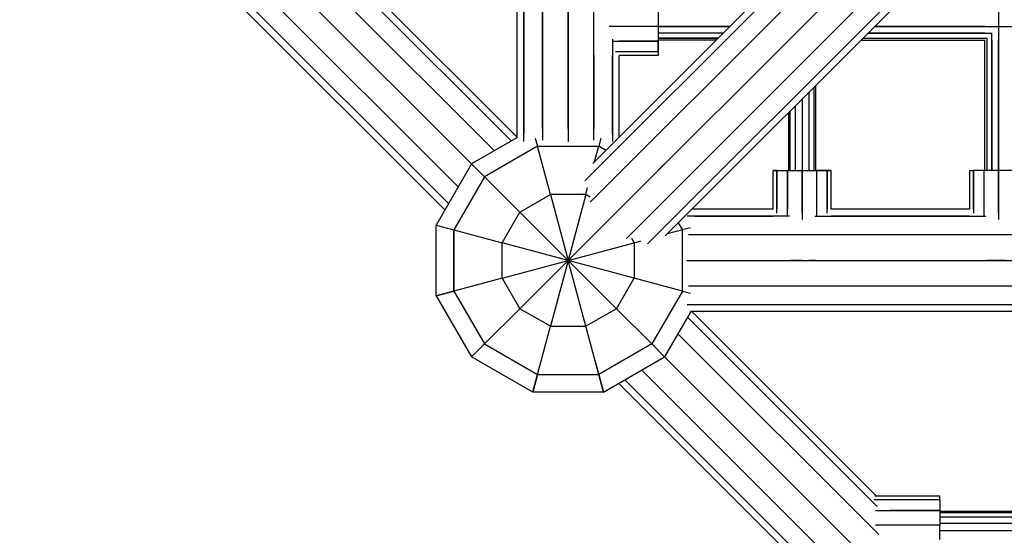
# Model space of a CAD drawing. Extents: x 12787 to 34796, y -2374 to 28330.
# Drawn here: x 21159 to 21735, y 10812 to 11115 of the extents above; entities that cross this region are included whole.
import ezdxf

# ---------------------------------------------------------------- set-up
doc = ezdxf.new("R2010")
doc.units = 0
doc.header["$MEASUREMENT"] = 0
doc.layers.add('InterSystem - drawing', color=7, linetype='Continuous')

msp = doc.modelspace()

# ---------------------------------------------------------------- linework, layer by layer
at = {"layer": 'InterSystem - drawing', "linetype": 'Continuous'}
for p, q in [((21492.65, 11007.56), (22415.25, 11930.17)), ((21500.69, 10994.38), (22423.01, 11916.72)), ((22436.46, 11908.96), (21513.86, 10986.34)), ((22446.3, 11903.28), (21526.29, 10983.24)), ((21407.64, 11003.09), (20734.44, 11676.27)), ((20740.13, 11676.27), (21409.72, 11006.7)), ((21415.4, 11016.54), (20755.65, 11676.27)), ((20776.87, 11676.27), (21423.16, 11029.99)), ((21449.73, 11676.28), (21449.73, 11045.33)), ((21453.75, 11043.17), (21453.75, 11676.28)), ((21464.73, 11640.77), (21464.73, 11043.97)), ((21479.73, 11640.77), (21479.73, 11042.93)), ((21494.73, 11043.97), (21494.73, 11640.77)), ((21494.17, 11030.29), (21911.98, 11448.11)), ((21489.55, 11019.99), (21915.73, 11446.17)), ((21536.6, 10987.86), (21961.87, 11413.14)), ((21453.75, 11363.23), (21453.75, 11047.65)), ((21464.73, 11050.7), (21464.73, 11356.27)), ((21479.73, 11050.7), (21479.73, 11358.51)), ((21318.99, 11155.38), (21436.61, 11037.76)), ((21335.5, 11154.4), (21446.46, 11043.44)), ((21341.61, 11153.98), (21449.73, 11045.85)), ((21731.88, 11140.65), (21731.88, 11026.23)), ((21532.53, 11119.06), (21532.53, 11110.56)), ((21479.73, 11114.56), (21479.73, 11110.56)), ((21479.73, 11114.56), (21479.73, 11110.56)), ((21479.73, 11106.56), (21479.73, 11110.56)), ((21479.73, 11106.56), (21479.73, 11110.56)), ((21532.53, 11110.56), (21503.71, 11110.56)), ((21532.53, 11110.56), (21509.73, 11110.56)), ((21532.53, 11110.56), (21532.53, 11102.06)), ((21532.53, 11110.56), (21532.53, 11110.56)), ((21574.44, 11110.56), (21532.53, 11110.56)), ((21532.53, 11110.56), (21574.44, 11110.56)), ((21659.3, 11110.56), (22216.66, 11110.57)), ((21723.88, 11110.56), (21659.3, 11110.56)), ((21479.73, 11106.56), (21479.73, 11103.63)), ((21479.73, 11103.63), (21479.73, 11106.56)), ((21479.73, 11103.63), (21479.73, 11102.56)), ((21479.73, 11102.56), (21479.73, 11103.63)), ((21505.71, 11103.1), (21505.71, 11043.17)), ((21505.79, 11102.06), (21532.53, 11102.06)), ((21532.53, 11102.06), (21509.73, 11102.06)), ((21570.44, 11106.56), (21532.53, 11106.56)), ((21570.44, 11106.56), (21532.53, 11106.56)), ((21532.53, 11103.63), (21567.52, 11103.63)), ((21567.52, 11103.63), (21532.53, 11103.63)), ((21532.53, 11102.06), (21532.53, 11102.56)), ((21566.44, 11102.56), (21532.53, 11102.56)), ((21532.53, 11102.06), (21532.53, 11095.84)), ((21532.53, 11095.84), (21532.53, 11102.06)), ((21651.3, 11102.56), (21723.88, 11102.56)), ((21652.37, 11103.64), (21723.88, 11103.64)), ((21652.37, 11103.64), (21724.95, 11103.64)), ((21723.88, 11106.56), (21655.3, 11106.56)), ((21655.3, 11106.56), (21727.88, 11106.56)), ((21723.88, 11026.23), (21723.88, 11102.56)), ((21724.95, 11103.64), (21724.95, 11026.23)), ((21724.95, 11102.56), (21724.95, 11026.23)), ((21727.88, 11026.23), (21727.88, 11106.56)), ((21727.88, 11102.56), (21727.88, 11026.23)), ((21731.88, 11026.23), (21731.88, 11102.56)), ((21494.73, 11093.56), (21494.73, 11050.7)), ((21505.71, 11047.65), (21505.71, 11093.56)), ((21507.46, 11095.84), (21532.53, 11095.84)), ((21509.73, 11095.84), (21532.53, 11095.84)), ((21532.53, 11093.56), (21509.73, 11093.56)), ((21509.73, 11045.85), (21509.73, 11093.56)), ((21532.53, 11095.84), (21532.53, 11093.56)), ((21532.53, 11095.84), (21532.53, 11093.56)), ((21623.73, 11075), (21623.73, 11026.22)), ((21624.81, 11026.22), (21624.81, 11076.07)), ((21616.81, 11068.07), (21616.81, 11026.22)), ((21620.81, 11072.07), (21620.81, 11026.22)), ((21612.81, 11064.07), (21612.81, 11026.22)), ((21608.81, 11060.07), (21608.81, 11026.22)), ((21609.88, 11026.22), (21609.88, 11061.15)), ((21449.73, 11045.33), (21423.17, 11029.99)), ((21460.54, 11045.06), (21461.8, 11040.35)), ((21498.93, 11045.06), (21497.67, 11040.35)), ((21461.8, 11040.35), (21430.74, 11022.41)), ((21469.38, 11012.06), (21461.8, 11040.35)), ((21461.8, 11040.35), (21497.67, 11040.35)), ((21495.26, 11031.38), (21497.67, 11040.35)), ((21501.83, 11037.94), (21497.67, 11040.35)), ((21423.17, 11029.99), (21402.46, 10994.13)), ((21430.74, 11022.41), (21423.17, 11029.99)), ((21430.74, 11022.41), (21423.17, 11029.99)), ((21536.3, 11029.99), (21528.72, 11022.41)), ((21536.3, 11029.99), (21536.3, 11029.99)), ((21430.74, 11022.41), (21412.81, 10991.36)), ((21451.45, 11001.71), (21430.74, 11022.41)), ((21508.02, 11001.71), (21528.72, 11022.41)), ((21602.08, 11026.22), (21599.81, 11026.22)), ((21599.81, 11026.22), (21602.08, 11026.22)), ((21599.81, 11003.42), (21599.81, 11026.22)), ((21602.08, 11026.22), (21608.31, 11026.22)), ((21602.08, 11026.22), (21602.08, 11003.42)), ((21602.08, 11001.15), (21602.08, 11026.22)), ((21602.08, 11026.22), (21608.31, 11026.22)), ((21608.31, 11026.22), (21608.81, 11026.22)), ((21608.31, 11026.22), (21608.31, 11003.42)), ((21608.31, 10999.48), (21608.31, 11026.22)), ((21608.31, 11026.22), (21616.81, 11026.22)), ((21616.81, 11003.42), (21616.81, 11026.22)), ((21616.81, 11026.22), (21616.81, 10997.41)), ((21616.81, 11026.22), (21625.31, 11026.22)), ((21616.81, 11026.22), (21616.81, 11003.42)), ((21616.81, 11001.28), (21616.81, 11026.22)), ((21625.31, 11026.22), (21624.81, 11026.22)), ((21631.53, 11026.22), (21625.31, 11026.22)), ((21625.31, 11026.22), (21631.53, 11026.22)), ((21625.31, 11026.22), (21625.31, 11003.42)), ((21625.31, 11026.22), (21625.31, 10999.48)), ((21631.53, 11026.22), (21631.53, 11003.42)), ((21633.81, 11026.22), (21631.53, 11026.22)), ((21631.53, 11001.15), (21631.53, 11026.22)), ((21631.53, 11026.22), (21633.81, 11026.22)), ((21633.81, 11003.42), (21633.81, 11026.22)), ((21714.88, 11026.23), (21717.16, 11026.23)), ((21714.88, 11026.23), (21714.88, 11003.43)), ((21714.88, 11026.23), (21717.16, 11026.23)), ((21723.38, 11026.23), (21717.16, 11026.23)), ((21723.38, 11026.22), (21717.16, 11026.23)), ((21717.16, 11003.43), (21717.16, 11026.23)), ((21717.16, 11026.23), (21717.16, 11001.15)), ((21731.88, 11026.23), (21723.38, 11026.23)), ((21723.38, 11026.22), (21723.88, 11026.22)), ((21723.38, 11003.43), (21723.38, 11026.22)), ((21723.38, 10999.48), (21723.38, 11026.23)), ((21740.38, 11026.23), (21731.88, 11026.23)), ((21731.88, 11003.43), (21731.88, 11026.23)), ((21731.88, 11026.23), (21731.88, 10997.41)), ((21731.88, 11003.43), (21731.88, 11026.23)), ((21731.88, 11001.28), (21731.88, 11026.23)), ((21490.09, 11012.06), (21491.2, 11016.2)), ((21451.45, 11001.71), (21469.38, 11012.06)), ((21469.38, 11012.06), (21479.73, 10973.43)), ((21490.09, 11012.06), (21469.38, 11012.06)), ((21490.09, 11012.06), (21479.73, 10973.43)), ((21492.74, 11010.53), (21490.09, 11012.06)), ((21441.1, 10983.78), (21451.45, 11001.71)), ((21451.45, 11001.71), (21479.73, 10973.43)), ((21479.73, 10973.43), (21508.02, 11001.71)), ((21609.34, 10999.41), (21549.48, 10999.41)), ((21599.81, 11003.42), (21552.16, 11003.42)), ((21553.96, 10999.41), (21599.81, 10999.41)), ((21624.27, 10999.41), (21724.41, 10999.41)), ((21714.88, 11003.43), (21633.81, 11003.42)), ((21714.88, 10999.41), (21633.81, 10999.41)), ((21402.46, 10952.72), (21402.46, 10994.13)), ((21402.46, 10994.13), (21412.81, 10991.36)), ((21402.46, 10994.13), (21412.81, 10991.36)), ((21544.25, 10995.52), (21546.66, 10991.36)), ((21551.37, 10992.62), (21546.66, 10991.36)), ((21412.81, 10991.36), (21412.81, 10955.49)), ((21412.81, 10955.49), (21412.81, 10991.36)), ((21412.81, 10991.36), (21441.1, 10983.78)), ((21494.73, 10988.42), (21494.73, 10988.42)), ((21516.84, 10986.43), (21518.37, 10983.78)), ((21546.66, 10991.36), (21537.69, 10988.95)), ((21546.66, 10955.49), (21546.66, 10991.36)), ((22208.53, 10988.43), (21550.28, 10988.42)), ((21599.81, 10988.42), (21557.01, 10988.42)), ((21714.88, 10988.43), (21633.81, 10988.42)), ((21441.1, 10963.07), (21441.1, 10983.78)), ((21479.73, 10973.43), (21441.1, 10983.78)), ((21479.73, 10973.43), (21518.37, 10983.78)), ((21518.37, 10983.78), (21522.51, 10984.89)), ((21518.37, 10983.78), (21518.37, 10963.07)), ((21441.1, 10963.07), (21479.73, 10973.43)), ((21441.1, 10963.07), (21441.1, 10969.63)), ((21451.45, 10945.14), (21479.73, 10973.43)), ((21464.73, 10958.42), (21479.73, 10973.42)), ((21479.73, 10973.43), (21469.38, 10934.79)), ((21479.73, 10973.42), (21475.42, 10969.11)), ((21475.42, 10969.11), (21475.42, 10969.11)), ((21479.73, 10973.43), (21479.73, 10973.42)), ((21479.73, 10973.42), (21479.73, 10973.43)), ((21518.37, 10963.07), (21479.73, 10973.43)), ((21479.73, 10973.43), (21508.02, 10945.14)), ((21490.09, 10934.79), (21479.73, 10973.43)), ((21479.73, 10973.42), (21479.73, 10973.42)), ((21479.73, 10973.42), (21479.73, 10973.42)), ((21479.73, 10973.42), (21479.73, 10973.42)), ((21479.73, 10973.42), (21479.73, 10973.42)), ((21479.73, 10973.42), (21479.73, 10973.42)), ((21479.73, 10973.42), (21479.73, 10973.42)), ((21479.73, 10973.42), (21479.73, 10973.42)), ((21479.73, 10973.42), (21479.73, 10973.42)), ((21479.73, 10973.42), (21479.73, 10973.42)), ((21479.73, 10973.42), (21479.73, 10973.42)), ((21549.24, 10973.43), (23409.92, 10973.43)), ((21557.01, 10973.42), (21864.82, 10973.43)), ((21608.81, 10973.42), (21608.81, 10973.43)), ((21608.81, 10973.42), (21609.88, 10973.42)), ((21608.81, 10973.42), (21609.88, 10973.42)), ((21609.88, 10973.42), (21609.88, 10973.43)), ((21609.88, 10973.43), (21609.88, 10973.42)), ((21612.81, 10973.42), (21609.88, 10973.42)), ((21609.88, 10973.42), (21612.81, 10973.42)), ((21612.81, 10973.43), (21612.81, 10973.42)), ((21612.81, 10973.43), (21612.81, 10973.42)), ((21616.81, 10973.42), (21612.81, 10973.42)), ((21612.81, 10973.42), (21616.81, 10973.42)), ((21616.81, 10973.42), (21616.81, 10973.43)), ((21616.81, 10973.42), (21616.81, 10973.43)), ((21616.81, 10973.42), (21620.81, 10973.42)), ((21616.81, 10973.42), (21620.81, 10973.42)), ((21620.81, 10973.43), (21620.81, 10973.42)), ((21620.81, 10973.42), (21620.81, 10973.43)), ((21623.74, 10973.42), (21620.81, 10973.42)), ((21620.81, 10973.42), (21623.74, 10973.42)), ((21623.74, 10973.43), (21623.74, 10973.42)), ((21623.74, 10973.43), (21623.74, 10973.42)), ((21624.81, 10973.42), (21623.74, 10973.42)), ((21623.74, 10973.42), (21624.81, 10973.42)), ((21624.81, 10973.42), (21624.81, 10973.43)), ((21723.88, 10973.43), (21724.95, 10973.43)), ((21723.88, 10973.43), (21723.88, 10973.43)), ((21723.88, 10973.43), (21724.95, 10973.43)), ((21727.88, 10973.43), (21724.95, 10973.43)), ((21724.95, 10973.43), (21727.88, 10973.43)), ((21724.95, 10973.43), (21724.95, 10973.43)), ((21724.95, 10973.43), (21724.95, 10973.43)), ((21731.88, 10973.43), (21727.88, 10973.43)), ((21727.88, 10973.43), (21731.88, 10973.43)), ((21727.88, 10973.43), (21727.88, 10973.43)), ((21727.88, 10973.43), (21727.88, 10973.43)), ((21731.88, 10973.43), (21731.88, 10973.43)), ((21735.88, 10973.43), (21731.88, 10973.43)), ((21731.88, 10973.43), (21731.88, 10973.43)), ((21731.88, 10973.43), (21735.88, 10973.43)), ((21441.1, 10963.07), (21412.81, 10955.49)), ((21441.1, 10963.07), (21451.45, 10945.14)), ((21464.73, 10958.42), (21464.73, 10958.42)), ((21508.02, 10945.14), (21518.37, 10963.07)), ((21546.66, 10955.49), (21518.37, 10963.07)), ((23408.88, 10958.43), (21550.28, 10958.42)), ((21862.58, 10958.43), (21557.01, 10958.42)), ((21402.46, 10952.72), (21412.81, 10955.49)), ((21412.81, 10955.49), (21402.46, 10952.72)), ((21402.46, 10952.72), (21423.17, 10916.86)), ((21412.81, 10955.49), (21430.74, 10924.43)), ((21458.52, 10952.21), (21458.52, 10952.21)), ((21458.52, 10952.21), (21458.52, 10952.21)), ((21458.52, 10952.21), (21458.52, 10952.21)), ((21546.66, 10955.49), (21528.72, 10924.44)), ((21546.66, 10955.49), (21551.37, 10954.23)), ((23409.69, 10947.45), (21549.48, 10947.44)), ((21869.54, 10947.45), (21553.96, 10947.44)), ((21430.74, 10924.43), (21451.45, 10945.14)), ((21469.38, 10934.79), (21451.45, 10945.14)), ((21508.02, 10945.14), (21490.09, 10934.79)), ((21508.02, 10945.14), (21528.72, 10924.44)), ((21551.64, 10943.42), (21536.3, 10916.86)), ((23407.52, 10943.43), (21551.64, 10943.42)), ((21552.16, 10943.42), (21660.29, 10835.29)), ((21461.8, 10906.5), (21469.38, 10934.79)), ((21461.8, 10906.5), (21469.38, 10934.79)), ((21470.77, 10939.96), (21469.38, 10934.79)), ((21469.38, 10934.79), (21490.09, 10934.79)), ((21497.67, 10906.5), (21490.09, 10934.79)), ((21660.71, 10829.19), (21549.75, 10940.15)), ((21661.69, 10812.68), (21544.07, 10930.3)), ((21430.74, 10924.43), (21423.17, 10916.86)), ((21430.74, 10924.43), (21423.17, 10916.86)), ((21430.74, 10924.43), (21461.8, 10906.5)), ((21528.72, 10924.44), (21497.67, 10906.5)), ((21528.72, 10924.44), (21536.3, 10916.86)), ((21536.3, 10916.86), (21528.72, 10924.43)), ((21459.03, 10896.15), (21423.17, 10916.86)), ((21495.11, 10916.04), (21497.67, 10906.5)), ((21500.44, 10896.15), (21536.3, 10916.86)), ((21536.3, 10916.86), (22458.63, 9994.52)), ((21461.8, 10906.5), (21459.03, 10896.15)), ((21459.03, 10896.15), (21461.8, 10906.5)), ((21461.8, 10906.5), (21497.67, 10906.5)), ((21461.8, 10906.5), (21497.67, 10906.5)), ((21497.67, 10906.5), (21500.44, 10896.15)), ((21500.44, 10896.15), (21497.67, 10906.5)), ((21522.85, 10909.09), (22445.46, 9986.48)), ((21509.4, 10901.33), (22422.73, 9988)), ((22433.03, 9983.38), (21513.01, 10903.41)), ((21500.44, 10896.15), (21459.03, 10896.15)), ((21697.43, 10833.02), (21658.97, 10833.02)), ((21697.43, 10835.29), (21659.33, 10835.29)), ((21697.43, 10833.02), (21662.57, 10833.02)), ((21697.43, 10833.02), (21697.43, 10835.29)), ((21697.43, 10833.02), (21697.43, 10835.29)), ((21697.43, 10833.02), (21697.43, 10826.79)), ((21697.43, 10833.02), (21697.43, 10826.79)), ((21659.72, 10826.79), (21697.43, 10826.79)), ((21697.43, 10826.79), (21668.44, 10826.79)), ((21697.43, 10826.35), (21697.43, 10826.79)), ((21697.43, 10826.79), (21697.43, 10818.29)), ((21697.43, 10826.35), (21871.58, 10826.35)), ((21697.43, 10825.64), (21871.58, 10825.64)), ((21871.58, 10822.99), (21697.43, 10822.99)), ((21872.65, 10819.11), (21697.43, 10819.11)), ((21697.43, 10818.29), (21659.85, 10818.29)), ((21697.43, 10809.79), (21697.43, 10818.29)), ((21697.43, 10815.02), (21875.58, 10815.03))]:
    msp.add_line(p, q, dxfattribs=at)

doc.saveas('drawing.dxf')
